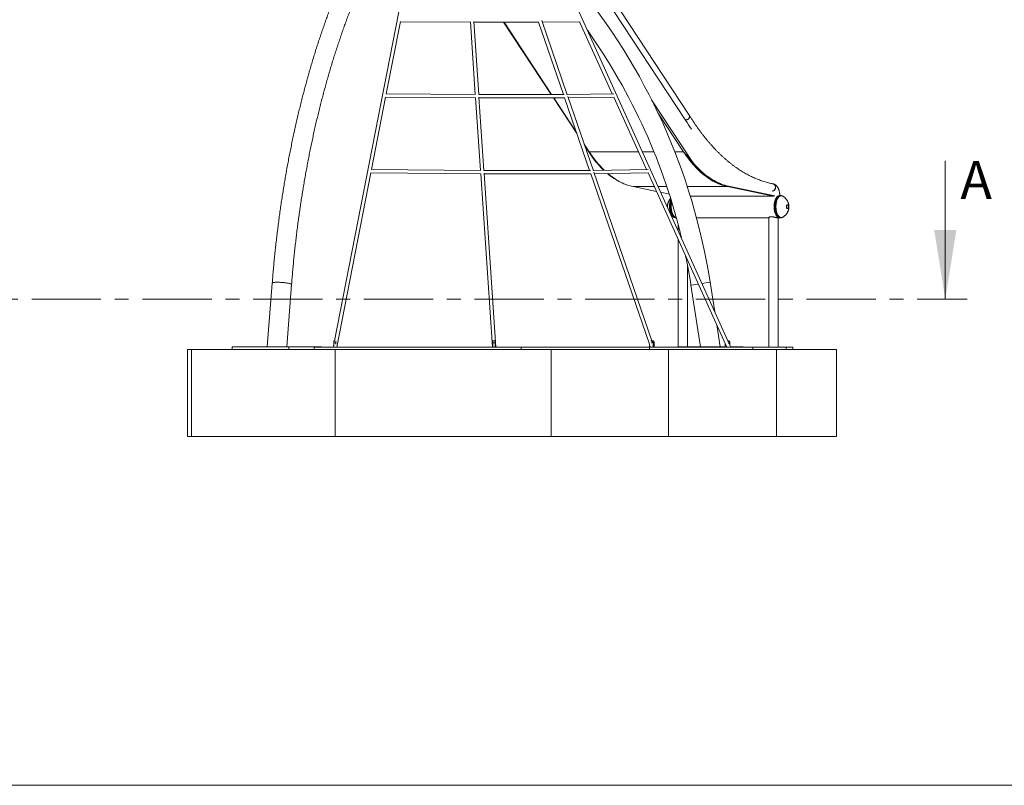
# Model space of a CAD drawing. Units: millimetres. Extents: x 5 to 415, y 5 to 407.
# Drawn here: x 234 to 325, y 292 to 362 of the extents above; entities that cross this region are included whole.
import ezdxf

# ---------------------------------------------------------------- set-up
doc = ezdxf.new("R2010")
doc.units = ezdxf.units.MM
doc.linetypes.add('CENTER', pattern=[10.16, 6.35, -1.27, 1.27, -1.27])
doc.layers.add('1', color=7, linetype='Continuous', lineweight=15)
doc.styles.add('SLDTEXTSTYLE0', font='TXT', dxfattribs={"width": 0.75})

msp = doc.modelspace()

# ---------------------------------------------------------------- linework, layer by layer
at = {"color": 7, "linetype": 'Continuous', "lineweight": 15}
for p, q in [((295.3198461, 353.0440021), (283.1533951, 371.5739953)), ((295.6619207, 353.5038939), (283.3720521, 372.2218571)), ((270.2072575, 369.2509806), (263.093058, 332.8061441)), ((299.1996811, 332.793662), (282.8854557, 368.8500611)), ((267.8443882, 355.4761559), (269.1386758, 362.1065714)), ((269.136553, 362.0956965), (275.5637251, 362.063635)), ((275.5631653, 362.0718885), (276.0147408, 355.4142112)), ((276.3356393, 355.411804), (275.8804106, 362.1233422)), ((275.8845108, 362.0628915), (281.8222709, 362.0629109)), ((278.6088176, 362.0629004), (282.9750582, 355.4129406)), ((281.8187415, 362.0629109), (284.1068804, 355.4129461)), ((284.4557001, 355.3827019), (282.1099015, 362.2002415)), ((282.1564716, 362.0648961), (285.62642, 362.0957987)), ((285.5904301, 362.0954782), (288.5863296, 355.4741802)), ((276.0323063, 355.414078), (267.8299921, 355.4762651)), ((284.182723, 355.4129465), (276.3355644, 355.4129085)), ((288.735907, 355.476332), (284.4447252, 355.4145978)), ((286.8546712, 348.410628), (284.50631, 355.2356153)), ((266.4898526, 348.5370998), (267.7838267, 355.1659095)), ((267.7820133, 355.1566196), (276.0364575, 355.0940373)), ((276.0357805, 355.1040183), (276.4874796, 348.4445181)), ((276.8083978, 348.4418209), (276.353169, 355.1533606)), ((276.3572693, 355.0929086), (284.2205166, 355.0929467)), ((283.1851636, 355.0929416), (285.3530997, 351.791088)), ((284.2169867, 355.0929466), (286.5051257, 348.4429818)), ((284.5543007, 355.0961411), (288.7696774, 355.1567848)), ((288.7301966, 355.1562168), (291.7262683, 348.5345382)), ((286.0641293, 350.7081613), (286.7410698, 349.6771538)), ((287.0802221, 349.2737308), (287.0455811, 349.2737308)), ((295.8790402, 349.2737308), (295.9136812, 349.2737308)), ((263.3019751, 332.2061441), (266.42912, 348.2259769)), ((266.4274972, 348.2176635), (276.5091991, 348.1243032)), ((276.5033788, 348.4443708), (266.4736208, 348.5372501)), ((276.5084416, 348.1354698), (277.5888924, 332.2061441)), ((286.5809694, 348.4429822), (276.8083229, 348.4429255)), ((277.9096277, 332.2061441), (276.8259274, 348.1833784)), ((276.8300277, 348.1229256), (286.618762, 348.1229824)), ((286.615232, 348.1229824), (291.9908394, 332.4999797)), ((291.8796124, 348.5373471), (286.8428142, 348.4450876)), ((292.2239066, 332.8061441), (286.9033785, 348.2690711)), ((286.9522495, 348.1270385), (291.9117662, 348.2178823)), ((291.8698908, 348.2171153), (299.1142801, 332.2061441)), ((290.494998, 346.9618721), (292.6401609, 346.5147258)), ((293.027968, 346.4338897), (293.8268401, 346.2673696)), ((299.1573252, 347.0016567), (299.155252, 346.9618721)), ((303.3942909, 346.0782698), (299.155252, 346.9618721)), ((303.3962288, 346.1180825), (299.1573252, 347.0016567)), ((299.2712921, 346.9936953), (299.236651, 346.9936953)), ((299.236651, 346.9936953), (303.4609878, 346.1131576)), ((299.2712921, 346.9936953), (303.4969953, 346.1128727)), ((295.7497545, 346.0782698), (303.3942909, 346.0782698)), ((303.289509, 346.1489013), (303.2896269, 346.1403031)), ((303.3942909, 346.0782698), (303.3961817, 346.1145549)), ((303.9472277, 346.1321441), (303.9160104, 346.1321441)), ((304.0338302, 346.1321441), (303.9472277, 346.1321441)), ((294.4209483, 344.1001441), (294.4746684, 344.1001441)), ((294.6402816, 343.4879219), (294.6402816, 342.8704828)), ((296.317274, 344.1001441), (302.9541255, 344.1001441)), ((302.9541255, 344.1225084), (302.9541255, 332.2061441)), ((303.7453203, 344.1001441), (303.9472277, 344.1001441)), ((303.8021255, 332.2061441), (303.8021255, 344.1001441)), ((303.9472277, 344.1001441), (304.0338302, 344.1001441)), ((294.6402816, 342.0942185), (294.6402816, 332.2461441)), ((295.4882816, 332.2461441), (295.4882816, 339.7615247)), ((257.3755865, 338.1064892), (256.91835, 332.2461441)), ((297.568229, 338.1744023), (296.8180549, 338.057342)), ((297.9910255, 335.464936), (297.568229, 338.1744023)), ((258.7017536, 332.2461441), (259.1481993, 337.9681862)), ((296.4899863, 338.0061488), (295.8114885, 337.9002731)), ((295.8114885, 337.9002731), (296.6937826, 332.2461441)), ((298.4932993, 332.2461441), (298.1759243, 334.2800232)), ((263.1124891, 332.8061441), (263.0253295, 332.8061441)), ((263.0253295, 332.6061441), (263.0253295, 332.8061441)), ((263.2253295, 332.6061441), (263.0253295, 332.6061441)), ((263.0253295, 332.3370696), (263.0253295, 332.6061441)), ((263.2253295, 332.7858561), (263.2253295, 332.6061441)), ((263.2253295, 332.5005423), (263.2253295, 332.6061441)), ((277.6253295, 332.6061441), (277.6253295, 332.8061441)), ((277.6253295, 332.8061441), (277.8253295, 332.8061441)), ((277.8253295, 332.6061441), (277.6253295, 332.6061441)), ((277.6253295, 332.6061441), (277.6253295, 332.2061441)), ((277.8253295, 332.8061441), (277.8253295, 332.6061441)), ((277.8253295, 332.6061441), (277.8253295, 332.2807613)), ((292.1640445, 332.8061441), (292.2640445, 332.8061441)), ((292.3372496, 332.6061441), (292.3372496, 332.2898294)), ((292.4372496, 332.6061441), (292.3372496, 332.6061441)), ((292.4372496, 332.6061441), (292.4372496, 332.2061441)), ((299.2176344, 332.8061441), (299.1940333, 332.8061441)), ((299.2908394, 332.5189927), (299.2908394, 332.6061441)), ((299.3908394, 332.6061441), (299.2908394, 332.6061441)), ((299.3908394, 332.371179), (299.3908394, 332.6061441)), ((249.6032053, 332.0061441), (249.6032053, 324.0061441)), ((249.6032053, 332.0061441), (249.9761743, 332.0061441)), ((249.9761743, 332.0061441), (249.9761743, 324.0061441)), ((249.9761743, 332.0061441), (263.1530888, 332.0061441)), ((253.7012815, 332.2461441), (253.7012815, 332.0061441)), ((253.7012815, 332.2461441), (258.897434, 332.2461441)), ((258.897434, 332.2461441), (258.897434, 332.0061441)), ((258.897434, 332.2461441), (261.897434, 332.2461441)), ((261.2253295, 332.2061441), (261.2253295, 332.0061441)), ((261.2253295, 332.2061441), (280.2253295, 332.2061441)), ((261.897434, 332.2461441), (261.897434, 332.2061441)), ((263.0253295, 332.4591824), (262.9759353, 332.2061441)), ((263.1530888, 332.0061441), (263.1530888, 324.0061441)), ((263.1530888, 332.0061441), (282.9872813, 332.0061441)), ((280.2253295, 332.2061441), (280.2253295, 332.0061441)), ((280.2253295, 332.2061441), (292.003275, 332.2061441)), ((282.9872813, 332.0061441), (282.9872813, 324.0061441)), ((282.9872813, 332.0061441), (293.7526531, 332.0061441)), ((291.9908394, 332.2061441), (291.9908394, 332.5012153)), ((292.003275, 332.0061441), (292.003275, 332.2061441)), ((301.503275, 332.2061441), (292.003275, 332.2061441)), ((292.0408425, 332.354657), (292.0919432, 332.2061441)), ((292.4303563, 332.2061441), (292.4066495, 332.2750428)), ((293.7526531, 332.0061441), (293.7526531, 324.0061441)), ((293.7526531, 332.0061441), (303.6697493, 332.0061441)), ((294.6149291, 332.2461441), (294.6149291, 332.2061441)), ((294.6149291, 332.2461441), (298.9444293, 332.2461441)), ((298.9444293, 332.5815348), (298.9444293, 332.2061441)), ((299.4655118, 332.2061441), (299.3436948, 332.4753744)), ((299.4474132, 332.2461441), (300.6149291, 332.2461441)), ((300.6149291, 332.2461441), (300.6149291, 332.2061441)), ((301.503275, 332.2061441), (304.5565544, 332.2061441)), ((301.503275, 332.0061441), (301.503275, 332.2061441)), ((303.6697493, 332.0061441), (309.1555925, 332.0061441)), ((303.6697493, 332.0061441), (303.6697493, 324.0061441)), ((304.5565544, 332.0061441), (304.5565544, 332.2061441)), ((304.5565544, 332.2061441), (305.1565544, 332.2061441)), ((305.1565544, 332.0061441), (305.1565544, 332.2061441)), ((309.1555925, 332.0061441), (309.1555925, 324.0061441)), ((249.6032053, 324.0061441), (249.9761743, 324.0061441)), ((249.9761743, 324.0061441), (263.1530888, 324.0061441)), ((263.1530888, 324.0061441), (282.9872813, 324.0061441)), ((282.9872813, 324.0061441), (293.7526531, 324.0061441)), ((293.7526531, 324.0061441), (303.6697493, 324.0061441)), ((303.6697493, 324.0061441), (309.1555925, 324.0061441))]:
    msp.add_line(p, q, dxfattribs=at)
at = {"color": 8, "linetype": 'Continuous', "lineweight": 15}
for p, q in [((283.0195779, 355.4129408), (278.6533373, 362.0629006)), ((285.3040803, 351.9335519), (283.2296833, 355.0929419)), ((292.1998384, 354.9300626), (295.9136812, 349.2737308)), ((292.7849448, 353.7298095), (295.1377399, 350.1464082)), ((286.4774859, 350.1464082), (286.0151099, 350.8506252)), ((290.996955, 350.1464082), (286.4774859, 350.1464082)), ((292.4177275, 350.1464082), (291.3481867, 350.1464082)), ((295.1377399, 350.1464082), (294.3319306, 350.1464082)), ((287.0802221, 349.2737308), (286.9154209, 349.5247296)), ((290.494998, 346.9618721), (292.4378432, 346.9618721)), ((292.7890749, 346.9618721), (293.5985204, 346.9618721)), ((295.4709688, 346.9618721), (299.155252, 346.9618721))]:
    msp.add_line(p, q, dxfattribs=at)
at = {"color": 7, "linetype": 'Continuous', "lineweight": 0}
msp.add_line((319.1573797, 349.3144387), (319.1573797, 336.6144387), dxfattribs=at)
at = {"color": 7, "linetype": 'CENTER', "lineweight": 0}
msp.add_line((103.2269244, 336.6144387), (321.1573797, 336.6144387), dxfattribs=at)
at = {"color": 7, "linetype": 'Continuous', "lineweight": 15, "flags": 128}
for points in [[(295.6665866, 353.4965842), (295.6758534, 353.4792711), (295.6864856, 353.4473288), (295.6905902, 353.4126499), (295.6880796, 353.3759736), (295.6790075, 353.3380815), (295.6635672, 353.2997813), (295.6420877, 353.2618892), (295.6150268, 353.2252129), (295.5829613, 353.190534), (295.5465747, 353.1585917), (295.5066424, 353.1300667), (295.4640155, 353.1055671), (295.4196026, 353.085615), (295.3743502, 353.0706356), (295.3292228, 353.0609482), (295.3103337, 353.0584898)], [(295.6619207, 353.5038939), (295.6736061, 353.4827933), (295.684686, 353.4501493), (295.6892766, 353.4147086), (295.6872801, 353.3772266), (295.6787391, 353.3385022), (295.6638356, 353.2993606), (295.6428871, 353.2606361), (295.6163403, 353.2231542), (295.5847609, 353.1877135), (295.548822, 353.1550695), (295.5092895, 353.1259179), (295.467006, 353.1008801), (295.4228727, 353.0804897), (295.3778303, 353.0651812), (295.3328386, 353.055281), (295.3140832, 353.0527793)], [(295.1377399, 350.1464082), (295.2727013, 349.9453069), (295.409748, 349.7499284), (295.5488195, 349.560359), (295.6898541, 349.3766827), (295.8327894, 349.1989808), (295.9775622, 349.0273318), (296.1241084, 348.8618119), (296.2723632, 348.7024941), (296.4222608, 348.5494492), (296.5737351, 348.4027446), (296.7267189, 348.2624455), (296.8811445, 348.1286139), (297.0369437, 348.001309), (297.1940473, 347.8805872), (297.352386, 347.7665019), (297.5118896, 347.6591036), (297.6724876, 347.5584398), (297.8341088, 347.464555), (297.9966818, 347.3774909), (298.1601345, 347.297286), (298.3243947, 347.2239757), (298.4893896, 347.1575925), (298.6550462, 347.0981658), (298.8212913, 347.0457219), (298.9880511, 347.000284), (299.155252, 346.9618721)], [(295.307983, 349.9435069), (295.421185, 349.7827428), (295.5599088, 349.5936473), (295.7005908, 349.4104302), (295.8431688, 349.2331725), (295.9875797, 349.0619527), (296.1337595, 348.8968465), (296.2816436, 348.7379271), (296.4311665, 348.5852647), (296.5822621, 348.438927), (296.7348634, 348.2989786), (296.888903, 348.1654816), (297.0443127, 348.038495), (297.2010236, 347.9180749), (297.3589664, 347.8042748), (297.5180713, 347.697145), (297.6782677, 347.5967329), (297.8394849, 347.5030829), (298.0016514, 347.4162364), (298.1646955, 347.336232), (298.328545, 347.263105), (298.4931275, 347.1968877), (298.65837, 347.1376096), (298.8241994, 347.0852968), (298.9905423, 347.0399725), (299.1573252, 347.0016567)], [(295.8790402, 349.2737308), (296.0250617, 349.0986121), (296.1729135, 348.929748), (296.3225287, 348.7672152), (296.4738395, 348.6110873), (296.6267773, 348.461435), (296.7812729, 348.3183261), (296.9372562, 348.1818253), (297.0946567, 348.0519946), (297.2534031, 347.9288927), (297.4134234, 347.8125754), (297.5746452, 347.7030953), (297.7369954, 347.6005022), (297.9004005, 347.5048423), (298.0647865, 347.4161592), (298.2300789, 347.3344928), (298.3962028, 347.2598803), (298.5630831, 347.1923554), (298.7306441, 347.1319487), (298.8988099, 347.0786876), (299.0675043, 347.0325962), (299.236651, 346.9936953)], [(295.9136812, 349.2737308), (296.0597027, 349.0986121), (296.2075546, 348.929748), (296.3571697, 348.7672152), (296.5084805, 348.6110873), (296.6614183, 348.461435), (296.8159139, 348.3183261), (296.9718972, 348.1818253), (297.1292978, 348.0519946), (297.2880441, 347.9288927), (297.4480644, 347.8125754), (297.6092862, 347.7030953), (297.7716364, 347.6005022), (297.9350415, 347.5048423), (298.0994275, 347.4161592), (298.2647199, 347.3344928), (298.4308438, 347.2598803), (298.5977241, 347.1923554), (298.7652851, 347.1319487), (298.9334509, 347.0786876), (299.1021454, 347.0325962), (299.2712921, 346.9936953)], [(289.9122308, 347.1268841), (289.9018286, 347.1303793), (289.7339928, 347.1906868), (289.5668379, 347.258135), (289.4004398, 347.3326935), (289.234874, 347.4143283), (289.0702158, 347.5030023), (288.9065401, 347.5986754), (288.7439211, 347.7013039), (288.5824328, 347.8108412), (288.4221485, 347.9272377), (288.2631411, 348.0504403), (288.1428887, 348.1488475)], [(290.494998, 346.9618721), (290.3277971, 347.000284), (290.1610372, 347.0457219), (289.9947922, 347.0981658), (289.8291356, 347.1575925), (289.6641406, 347.2239757), (289.4998805, 347.297286), (289.3364277, 347.3774909), (289.1738548, 347.464555), (289.0122336, 347.5584398), (288.8516356, 347.6591036), (288.692132, 347.7665019), (288.5337933, 347.8805872), (288.3766896, 348.001309), (288.2208905, 348.1286139), (288.195821, 348.1498171)], [(303.3474487, 347.2124052), (303.3837386, 347.2026211), (303.4227021, 347.1851248), (303.4587172, 347.1611544), (303.4910165, 347.1312206), (303.5189114, 347.0959615), (303.5418075, 347.0561285), (303.5592168, 347.0125707), (303.5707681, 346.9662165), (303.5762154, 346.9180536), (303.5754425, 346.8691087), (303.5684659, 346.820425), (303.5554342, 346.7730401), (303.5366253, 346.7279638), (303.51244, 346.6861569), (303.4833938, 346.6485104), (303.4501057, 346.6158268), (303.4132852, 346.5888026), (303.3737172, 346.5680137), (303.3322448, 346.5539033), (303.3057753, 346.5486193)], [(303.3057753, 346.5486193), (303.3110697, 346.5494523), (303.3531645, 346.5601015), (303.3937931, 346.5775978), (303.4320895, 346.6015683), (303.4672376, 346.631502), (303.4984881, 346.6667611), (303.525175, 346.7065941), (303.5467297, 346.7501519), (303.5626925, 346.7965062), (303.5727234, 346.844669), (303.5766085, 346.8936139), (303.5742651, 346.9422976), (303.5657431, 346.9896826), (303.551224, 347.0347589), (303.5310175, 347.0765658), (303.505554, 347.1142122), (303.4753764, 347.1468958), (303.4411278, 347.1739201), (303.4035382, 347.1947089), (303.3634088, 347.2088193), (303.3475162, 347.2123923)], [(294.0498736, 345.557032), (294.0478987, 345.5487359), (294.0314116, 345.4702933), (294.0182642, 345.3893667), (294.0085489, 345.3065236), (294.0023337, 345.2223451), (293.9996622, 345.1374216), (294.0005532, 345.052349), (294.0050005, 344.9677238), (294.0129727, 344.8841397), (294.0244141, 344.8021829), (294.0392443, 344.7224283), (294.0573594, 344.6454354), (294.0786322, 344.5717441), (294.1029136, 344.5018714), (294.1300332, 344.4363074), (294.1598009, 344.375512), (294.1920077, 344.3199116), (294.2264279, 344.2698962), (294.2628199, 344.2258166), (294.3009286, 344.187982), (294.3404865, 344.1566578), (294.3812163, 344.1320637), (294.4228323, 344.1143722), (294.4650425, 344.1037074), (294.4740566, 344.1023549)], [(303.9472277, 346.1321441), (303.9259549, 346.1312529), (303.8835584, 346.1241327), (303.8416086, 346.1099421), (303.8003996, 346.0887808), (303.7602204, 346.0607971), (303.721353, 346.0261873), (303.68407, 345.9851942), (303.6486328, 345.9381054), (303.61529, 345.8852511), (303.5842756, 345.8270021), (303.555807, 345.7637669), (303.5300839, 345.6959891), (303.5072868, 345.6241441), (303.4875756, 345.5487359), (303.4710885, 345.4702933), (303.4579411, 345.3893667), (303.4482258, 345.3065236), (303.4420106, 345.2223451), (303.4393391, 345.1374216), (303.4402301, 345.052349), (303.4446774, 344.9677238), (303.4526496, 344.8841397), (303.464091, 344.8021829), (303.4789212, 344.7224283), (303.4970363, 344.6454354), (303.5183091, 344.5717441), (303.5425905, 344.5018714), (303.5697101, 344.4363074), (303.5994778, 344.375512), (303.6316846, 344.3199116), (303.6661048, 344.2698962), (303.7024968, 344.2258166), (303.7406055, 344.187982), (303.7801634, 344.1566578), (303.8208932, 344.1320637), (303.8625092, 344.1143722), (303.9047194, 344.1037074), (303.9472277, 344.1001441), (303.9472277, 344.1001441)], [(303.9472277, 346.1321441), (303.936589, 346.1319213), (303.8941272, 346.1265784), (303.852038, 346.114148), (303.8106164, 346.0947173), (303.7701531, 346.0684226), (303.7309318, 346.0354484), (303.6932277, 345.996026), (303.6573052, 345.9504317), (303.6234163, 345.8989856), (303.5917987, 345.8420484), (303.5626742, 345.7800195), (303.5362471, 345.713334), (303.5127027, 345.6424596), (303.4922061, 345.5678935), (303.4749013, 345.4901587), (303.4609094, 345.4098005), (303.4503287, 345.3273824), (303.4432334, 345.2434827), (303.4396733, 345.1586898), (303.4396733, 345.0735985), (303.4432334, 344.9888056), (303.4503287, 344.9049059), (303.4609094, 344.8224878), (303.4749013, 344.7421296), (303.4922061, 344.6643948), (303.5127027, 344.5898287), (303.5362471, 344.5189543), (303.5626742, 344.4522688), (303.5917987, 344.3902399), (303.6234163, 344.3333027), (303.6573052, 344.2818565), (303.6932277, 344.2362623), (303.7309318, 344.1968399), (303.7701531, 344.1638656), (303.8106164, 344.137571), (303.852038, 344.1181403), (303.8941272, 344.1057099), (303.936589, 344.100367), (303.9472277, 344.1001441)], [(304.2589665, 346.0661843), (304.2573941, 346.067153), (304.2568892, 346.0674617)], [(304.7480155, 345.1161441), (304.7462131, 345.1515928), (304.7408797, 345.1855902), (304.7322337, 345.2167445), (304.720629, 345.2437802), (304.7065408, 345.2655904), (304.6905457, 345.2812823), (304.6732987, 345.2902134), (304.6555058, 345.2920181), (304.6378955, 345.2866225), (304.6211888, 345.2742475), (304.6060695, 345.2553998), (304.5931568, 345.2308508), (304.5829793, 345.2016058), (304.5759535, 345.168862), (304.5723672, 345.1339599), (304.5723672, 345.0983284), (304.5759535, 345.0634263), (304.5829793, 345.0306825), (304.5931568, 345.0014375), (304.6060695, 344.9768885), (304.6211888, 344.9580408), (304.6378955, 344.9456658), (304.6555058, 344.9402702), (304.6732987, 344.9420749), (304.6905457, 344.951006), (304.7065408, 344.9666979), (304.720629, 344.9885081), (304.7322337, 345.0155438), (304.7408797, 345.0466981), (304.7462131, 345.0806955), (304.7480155, 345.1161441)], [(294.4740566, 344.1023549), (294.4333406, 344.1110435), (294.3915486, 344.126988), (294.3505702, 344.1498707), (294.3106929, 344.1795312), (294.2721964, 344.2157613), (294.2353508, 344.258307), (294.2004145, 344.3068697), (294.1676325, 344.361109), (294.1372347, 344.4206443), (294.1094345, 344.485058), (294.0844268, 344.5538983), (294.062387, 344.6266824), (294.0434697, 344.7028997), (294.0278076, 344.7820156), (294.0155106, 344.8634752), (294.0066648, 344.9467071), (294.0013324, 345.0311275), (293.9995508, 345.1161441)], [(259.1481996, 337.9681893), (259.1479765, 337.9723871), (259.1424449, 337.9834679), (259.1298237, 337.9949824), (259.1102144, 338.006838), (259.083775, 338.0189391), (259.0507182, 338.0311884), (259.0113103, 338.0434871), (258.9658685, 338.0557364), (258.9147587, 338.0678375), (258.8583924, 338.079693), (258.7972234, 338.0912075), (258.7317443, 338.1022883), (258.6624822, 338.1128462), (258.5899948, 338.1227961), (258.5148658, 338.1320579), (258.4376999, 338.1405572), (258.3591185, 338.1482253), (258.2797544, 338.1550007), (258.2002464, 338.1608287), (258.1212347, 338.1656624), (258.0433556, 338.1694629), (257.967236, 338.1721996), (257.8934888, 338.1738505), (257.8227078, 338.1744023), (257.7554628, 338.1738505), (257.6922953, 338.1721996), (257.6337139, 338.1694629), (257.5801902, 338.1656624), (257.5321552, 338.1608287), (257.4899956, 338.1550007), (257.4540508, 338.1482253), (257.4246103, 338.1405572), (257.4019112, 338.1320579), (257.3861361, 338.1227961), (257.377412, 338.1128462), (257.3755863, 338.1064874)], [(257.3755865, 338.1064892), (257.377412, 338.1128462), (257.3861361, 338.1227961), (257.4019112, 338.1320579), (257.4246103, 338.1405572), (257.4540508, 338.1482253), (257.4899956, 338.1550007), (257.5321552, 338.1608287), (257.5801902, 338.1656624), (257.6337139, 338.1694629), (257.6922953, 338.1721996), (257.7554628, 338.1738505), (257.8227078, 338.1744023)], [(257.8227078, 338.1744023), (257.8934888, 338.1738505), (257.967236, 338.1721996), (258.0433556, 338.1694629), (258.1212347, 338.1656624), (258.2002464, 338.1608287), (258.2797544, 338.1550007), (258.3591185, 338.1482253), (258.4376999, 338.1405572), (258.5148658, 338.1320579), (258.5899948, 338.1227961), (258.6624822, 338.1128462), (258.7317443, 338.1022883), (258.7972234, 338.0912075), (258.8583924, 338.079693), (258.9147587, 338.0678375), (258.9658685, 338.0557364), (259.0113103, 338.0434871), (259.0507182, 338.0311884), (259.083775, 338.0189391), (259.1102144, 338.006838), (259.1298237, 337.9949824), (259.1424449, 337.9834679), (259.1479765, 337.9723871), (259.1481993, 337.9681862)], [(292.1640445, 332.8061441), (292.1302539, 332.8023012), (292.1242223, 332.8007863)], [(292.3372496, 332.6061441), (292.3339215, 332.6451622), (292.3240651, 332.6826808), (292.3080593, 332.7172582), (292.286519, 332.7475655), (292.2602721, 332.7724381), (292.2303272, 332.7909201), (292.1978352, 332.8023012), (292.1640445, 332.8061441)], [(292.2640445, 332.8061441), (292.2978352, 332.8023012), (292.3303272, 332.7909201), (292.3602721, 332.7724381), (292.386519, 332.7475655), (292.4080593, 332.7172582), (292.4240651, 332.6826808), (292.4339215, 332.6451622), (292.4372496, 332.6061441)], [(299.2176344, 332.8061441), (299.251425, 332.8023012), (299.2839171, 332.7909201), (299.3138619, 332.7724381), (299.3401088, 332.7475655), (299.3616491, 332.7172582), (299.377655, 332.6826808), (299.3875114, 332.6451622), (299.3908394, 332.6061441)]]:
    msp.add_lwpolyline(points, dxfattribs=at)
at = {"color": 8, "linetype": 'Continuous', "lineweight": 15, "flags": 128}
for points in [[(304.0345709, 346.1321431), (304.0231915, 346.1319213), (303.9807298, 346.1265784), (303.9386405, 346.114148), (303.897219, 346.0947173), (303.8567556, 346.0684226), (303.8175344, 346.0354484), (303.7798302, 345.996026), (303.7439078, 345.9504317), (303.7100189, 345.8989856), (303.6784013, 345.8420484), (303.6492768, 345.7800195), (303.6228496, 345.713334), (303.5993052, 345.6424596), (303.5788087, 345.5678935), (303.5615038, 345.4901587), (303.5475119, 345.4098005), (303.5369313, 345.3273824), (303.529836, 345.2434827), (303.5262758, 345.1586898), (303.5262758, 345.0735985), (303.529836, 344.9888056), (303.5369313, 344.9049059), (303.5475119, 344.8224878), (303.5615038, 344.7421296), (303.5788087, 344.6643948), (303.5993052, 344.5898287), (303.6228496, 344.5189543), (303.6492768, 344.4522688), (303.6784013, 344.3902399), (303.7100189, 344.3333027), (303.7439078, 344.2818565), (303.7798302, 344.2362623), (303.8175344, 344.1968399), (303.8567556, 344.1638656), (303.897219, 344.137571), (303.9386405, 344.1181403), (303.9807298, 344.1057099), (304.0231915, 344.100367), (304.0338999, 344.1001442)], [(304.2568892, 346.0674617), (304.2165439, 346.0884262), (304.1749389, 346.102694), (304.1328787, 346.1098537), (304.0906664, 346.1098537), (304.0486062, 346.102694), (304.0070011, 346.0884262), (303.9661509, 346.067153), (303.9263499, 346.0390279), (303.8878849, 346.0042533), (303.851033, 345.9630799), (303.8160598, 345.9158043), (303.7832171, 345.8627671), (303.7527417, 345.8043505), (303.7248531, 345.7409753), (303.6997523, 345.6730983), (303.6776201, 345.6012083), (303.658616, 345.5258235), (303.6428769, 345.4474869), (303.6305162, 345.366763), (303.6216229, 345.2842333), (303.6162612, 345.2004926), (303.6144697, 345.1161441), (303.6162612, 345.0317957), (303.6216229, 344.948055), (303.6305162, 344.8655253), (303.6428769, 344.7848014), (303.658616, 344.7064648), (303.6776201, 344.63108), (303.6997523, 344.55919), (303.7248531, 344.4913129), (303.7527417, 344.4279378), (303.7832171, 344.3695212), (303.8160598, 344.316484), (303.851033, 344.2692084), (303.8878849, 344.228035), (303.9263499, 344.1932604), (303.9661509, 344.1651352), (304.0070011, 344.1438621), (304.0486062, 344.1295943), (304.0906664, 344.1224346), (304.1328787, 344.1224346), (304.1749389, 344.1295943), (304.2165439, 344.1438621), (304.2567017, 344.1647123)], [(294.1967425, 344.1655293), (294.1575834, 344.1932604), (294.1191184, 344.228035), (294.0822665, 344.2692084), (294.0472932, 344.316484), (294.0144506, 344.3695212), (293.9839751, 344.4279378), (293.9560866, 344.4913129), (293.9309858, 344.55919), (293.9088536, 344.63108), (293.8898494, 344.7064648), (293.8741103, 344.7848014), (293.8617496, 344.8655253), (293.8528564, 344.948055), (293.8474947, 345.0317957), (293.8457031, 345.1161441)], [(294.4209483, 344.1001441), (294.3890507, 344.102149), (294.3467381, 344.1110435), (294.304946, 344.126988), (294.2639676, 344.1498707), (294.2240903, 344.1795312), (294.1855939, 344.2157613), (294.1487483, 344.258307), (294.1138119, 344.3068697), (294.0810299, 344.361109), (294.0506322, 344.4206443), (294.022832, 344.485058), (293.9978243, 344.5538983), (293.9757845, 344.6266824), (293.9568672, 344.7028997), (293.9412051, 344.7820156), (293.928908, 344.8634752), (293.9200623, 344.9467071), (293.9147299, 345.0311275), (293.9129483, 345.1161441)]]:
    msp.add_lwpolyline(points, dxfattribs=at)
at = {"color": 7, "linetype": 'Continuous', "lineweight": 15}
for centre, radius, start, end in [((241.3594492, 329.4033482), 56.889, 8.869148379, 39.69757162), ((241.3594492, 329.4033482), 55.111, 13.324272207, 35.365814753), ((314.8178002, 365.1862785), 22.9696559, 211.912428262, 214.345503136), ((294.699764, 355.4500645), 9.7844074, 212.823428041, 225.565205232), ((293.8526528, 354.7894503), 8.7612434, 219.017591974, 226.232656104), ((293.8877436, 354.7898376), 8.7618367, 219.017708193, 226.226382422), ((292.1063949, 352.8035028), 6.0911283, 229.824121201, 240.969349317), ((295.8860308, 345.124138), 1.8864969, 166.734142604, 180.242786577), ((241.3594492, 329.4033482), 55.111, 8.869148379, 11.701705729), ((292.1535055, 332.6065578), 0.0683212, 338.530962671, 67.052369996), ((299.0869612, 332.6121159), 0.2039657, 358.322229191, 57.779156942)]:
    msp.add_arc(centre, radius, start, end, dxfattribs=at)
at = {"color": 8, "linetype": 'Continuous', "lineweight": 15}
for centre, radius, start, end in [((295.4815821, 345.1465387), 1.6361613, 156.809349408, 181.064431437), ((295.689988, 345.134522), 1.7771348, 161.413956019, 180.592523736)]:
    msp.add_arc(centre, radius, start, end, dxfattribs=at)
at = {"color": 7, "linetype": 'Continuous', "lineweight": 15}
for points, knots in [([(263.5620727, 365.513327), (263.5283598, 365.431826), (263.4305844, 365.1954532), (263.2706656, 364.8011713), (263.0831674, 364.3292429), (262.8982641, 363.8534163), (262.7159314, 363.3738141), (262.5361992, 362.8904707), (262.3590824, 362.4034447), (262.1845995, 361.9127886), (262.0127678, 361.418557), (261.8436047, 360.9208044), (261.6771271, 360.4195857), (261.5133519, 359.9149563), (261.3522955, 359.4069717), (261.1939742, 358.895688), (261.038404, 358.3811615), (260.8856005, 357.8634488), (260.7355793, 357.3426069), (260.5883555, 356.8186932), (260.4439442, 356.2917653), (260.3023598, 355.7618812), (260.163617, 355.2290991), (260.0277296, 354.6934776), (259.8947117, 354.1550757), (259.7645768, 353.6139525), (259.637338, 353.0701674), (259.5130085, 352.5237804), (259.391601, 351.9748513), (259.2731278, 351.4234406), (259.1576011, 350.8696088), (259.0450328, 350.3134169), (258.9354344, 349.7549258), (258.8288172, 349.1941971), (258.7251921, 348.6312923), (258.6245697, 348.0662733), (258.5269605, 347.4992021), (258.4323746, 346.9301411), (258.3408215, 346.3591529), (258.2523109, 345.7863001), (258.1668518, 345.2116458), (258.0844531, 344.6352531), (258.0051233, 344.0571854), (257.9288706, 343.4775062), (257.8557029, 342.8962792), (257.7856277, 342.3135684), (257.7186524, 341.7294377), (257.654784, 341.1439515), (257.5940285, 340.5571742), (257.5363943, 339.9691697), (257.4818799, 339.380005), (257.4314202, 338.8000934), (257.3966603, 338.3753581), (257.3787986, 338.1474714), (257.3755865, 338.1064892)], [0, 0, 0, 0, 0.010399108, 0.0301599213, 0.0499192543, 0.0696770533, 0.0894333267, 0.1091880851, 0.1289413409, 0.1486931083, 0.1684434031, 0.1881922428, 0.207939646, 0.2276856325, 0.2474302232, 0.2671734401, 0.2869153059, 0.3066558439, 0.3263950785, 0.3461330344, 0.3658697367, 0.3856052111, 0.4053394839, 0.4250725812, 0.4448045299, 0.4645353568, 0.484265089, 0.5039937537, 0.5237213782, 0.54344799, 0.5631736164, 0.5828982851, 0.6026220233, 0.6223448586, 0.6420668185, 0.6617879302, 0.681508221, 0.7012277182, 0.7209464489, 0.74066444, 0.7603817186, 0.7800983114, 0.7998142452, 0.8195295464, 0.8392442416, 0.858958357, 0.878671919, 0.8983849534, 0.9180974865, 0.9378095439, 0.9575211514, 0.9772323347, 0.9959055637, 1, 1, 1, 1]), ([(259.1481993, 337.9681862), (259.1562641, 338.0704184), (259.179666, 338.3670721), (259.220771, 338.8573759), (259.2725266, 339.4386843), (259.3274087, 340.0188197), (259.3853573, 340.5977307), (259.4463795, 341.1753459), (259.5104641, 341.7515996), (259.5776042, 342.3264247), (259.6477915, 342.8997549), (259.7210174, 343.4715237), (259.7972729, 344.0416649), (259.8765488, 344.6101126), (259.9588353, 345.1768008), (260.0441223, 345.7416641), (260.1323994, 346.304637), (260.2236558, 346.8656542), (260.3178802, 347.4246509), (260.4150612, 347.9815623), (260.5151868, 348.5363238), (260.6182446, 349.0888713), (260.7242221, 349.6391407), (260.833106, 350.1870683), (260.9448831, 350.7325907), (261.0595396, 351.2756445), (261.1770613, 351.816167), (261.2974336, 352.3540954), (261.4206418, 352.8893676), (261.5466705, 353.4219215), (261.6755042, 353.9516953), (261.8071269, 354.4786278), (261.9415222, 355.0026579), (262.0786735, 355.523725), (262.2185637, 356.0417686), (262.3611754, 356.5567288), (262.5064909, 357.0685461), (262.654492, 357.577161), (262.8051602, 358.0825149), (262.9584768, 358.5845491), (263.1144225, 359.0832057), (263.2729778, 359.578427), (263.4341229, 360.0701557), (263.5978375, 360.558335), (263.764101, 361.0429085), (263.9328926, 361.5238202), (264.104191, 362.0010148), (264.2779746, 362.474437), (264.4542213, 362.9440327), (264.6329099, 363.4097459), (264.8140133, 363.8715308), (264.9943047, 364.3212695), (265.1249208, 364.6404217), (265.1941318, 364.8073527), (265.2042315, 364.8317126)], [0, 0, 0, 0, 0.0103953572, 0.0301648699, 0.0499340614, 0.0697028245, 0.0894711331, 0.1092389607, 0.1290062809, 0.1487730669, 0.168539292, 0.1883049294, 0.2080699518, 0.2278343322, 0.2475980432, 0.2673610573, 0.287123347, 0.3068848844, 0.3266456417, 0.3464055909, 0.3661647038, 0.3859229523, 0.4056803079, 0.4254367421, 0.4451922265, 0.4649467325, 0.4847002313, 0.5044526942, 0.5242040926, 0.5439543976, 0.5637035806, 0.5834516129, 0.603198466, 0.6229441114, 0.6426885209, 0.6624316663, 0.6821735199, 0.7019140541, 0.7216532418, 0.7413910562, 0.761127471, 0.7808624606, 0.8005959999, 0.8203280645, 0.8400586309, 0.8597876766, 0.8795151799, 0.8992411205, 0.9189654792, 0.9386882383, 0.9584093818, 0.9781288951, 0.9968084069, 1, 1, 1, 1]), ([(303.3473825, 347.2124178), (303.3112368, 347.2194671), (303.2049879, 347.2401881), (303.0288297, 347.2793129), (302.8190722, 347.331918), (302.6097486, 347.3908387), (302.4009108, 347.455946), (302.1926039, 347.5272472), (301.9848702, 347.6047124), (301.7777512, 347.6883209), (301.5712868, 347.7780485), (301.3655158, 347.8738715), (301.1604765, 347.9757656), (300.9562061, 348.0837059), (300.7527415, 348.1976677), (300.5501193, 348.3176254), (300.3483757, 348.4435535), (300.1475471, 348.5754258), (299.9476698, 348.7132156), (299.7487805, 348.8568956), (299.5509157, 349.006438), (299.3541127, 349.1618141), (299.1584087, 349.3229943), (298.9638415, 349.4899483), (298.7704491, 349.6626446), (298.5782698, 349.8410507), (298.3873424, 350.025133), (298.1977057, 350.2148567), (298.0093991, 350.4101857), (297.8224619, 350.6110829), (297.6369338, 350.8175095), (297.4528544, 351.0294256), (297.2702635, 351.2467899), (297.0892012, 351.4695599), (296.9097071, 351.6976915), (296.731821, 351.9311392), (296.5555829, 352.1698566), (296.3810318, 352.4137946), (296.2082088, 352.6629072), (296.037148, 352.9171291), (295.8708802, 353.1719067), (295.747732, 353.3660483), (295.6809287, 353.4735124), (295.6666156, 353.4965374)], [0, 0, 0, 0, 0.0131379402, 0.038618436, 0.0640834718, 0.0895281116, 0.1149510924, 0.1403514936, 0.1657287248, 0.1910825066, 0.2164128452, 0.2417200035, 0.2670044693, 0.2922669225, 0.3175082023, 0.3427292758, 0.3679312081, 0.393115135, 0.4182822382, 0.4434337239, 0.4685708036, 0.4936946782, 0.518806525, 0.5439074868, 0.5689986633, 0.594081105, 0.6191558085, 0.6442237131, 0.6692856998, 0.6943425898, 0.7193951454, 0.744444071, 0.7694900141, 0.794533568, 0.8195752738, 0.8446156231, 0.8696550606, 0.8946939871, 0.9197327616, 0.9447716029, 0.9698108083, 0.9935317541, 1, 1, 1, 1]), ([(286.4774859, 350.1464082), (286.4854056, 350.1302883), (286.5250094, 350.0496789), (286.5963343, 349.9138167), (286.6965862, 349.7433295), (286.8029434, 349.5831792), (286.9181391, 349.42735), (287.0030839, 349.3249572), (287.0455811, 349.2737308)], [0, 0, 0, 0, 0.0501450397, 0.2507570505, 0.4375508329, 0.624561067, 0.8121708947, 1, 1, 1, 1]), ([(286.6674975, 349.8698054), (286.6884739, 349.8352146), (286.7441095, 349.7434694), (286.840349, 349.5994244), (286.9561731, 349.4357387), (287.0388653, 349.3277428), (287.0802221, 349.2737308)], [0, 0, 0, 0, 0.1677165946, 0.4448340915, 0.7223452806, 1, 1, 1, 1]), ([(295.9136812, 349.2737308), (295.9020347, 349.2874062), (295.8437947, 349.3557916), (295.7370456, 349.4754976), (295.5896023, 349.6359984), (295.4405552, 349.79822), (295.2886291, 349.9671307), (295.1880363, 350.086649), (295.1377399, 350.1464082)], [0, 0, 0, 0, 0.0501451208, 0.2507574557, 0.4376593682, 0.624561277, 0.8122806367, 1, 1, 1, 1]), ([(295.8790402, 349.2737308), (295.8675789, 349.2884401), (295.810269, 349.3619908), (295.7072407, 349.4900338), (295.6126089, 349.6049184), (295.5654687, 349.6622207), (295.5643836, 349.6635398)], [0, 0, 0, 0, 0.1142794256, 0.5714305279, 0.990134093, 1, 1, 1, 1]), ([(303.9637708, 346.1321441), (303.9635574, 346.1553833), (303.9630921, 346.2060386), (303.9579529, 346.2837772), (303.9492469, 346.3649587), (303.9367416, 346.4451264), (303.9205046, 346.5239772), (303.900409, 346.6012093), (303.8763328, 346.6765133), (303.8481021, 346.7495441), (303.8155213, 346.8198748), (303.7784337, 346.8868984), (303.7368375, 346.9497642), (303.6926469, 347.0053709), (303.6469303, 347.053408), (303.6007563, 347.0940429), (303.5526444, 347.1290811), (303.5028017, 347.1586009), (303.4496987, 347.1832809), (303.3978191, 347.2014647), (303.3625802, 347.2091174), (303.3473825, 347.2124178)], [0, 0, 0, 0, 0.0467431296, 0.1018876692, 0.157182536, 0.2127386283, 0.2686703585, 0.325093443, 0.3821172155, 0.4398261547, 0.4982424867, 0.5572619166, 0.6164776323, 0.6751599349, 0.7261639915, 0.775416179, 0.8230329038, 0.8692479041, 0.9143353221, 0.9630549756, 1, 1, 1, 1]), ([(293.9525694, 345.8674846), (293.9490935, 345.8639556), (293.927335, 345.8418642), (293.8912127, 345.7978643), (293.844807, 345.7358451), (293.8034039, 345.6711099), (293.7666607, 345.6043707), (293.7347523, 345.5357833), (293.7076991, 345.4655817), (293.6855546, 345.3938866), (293.6684044, 345.3207322), (293.6563091, 345.2460312), (293.6503933, 345.1776203), (293.6483981, 345.1140457), (293.6503836, 345.076018), (293.6514308, 345.055962)], [0, 0, 0, 0, 0.0166964104, 0.1045188961, 0.1915576105, 0.2778353283, 0.363399631, 0.4483365581, 0.532788327, 0.6169738222, 0.7012101367, 0.7859401642, 0.8717881966, 0.9323802558, 1, 1, 1, 1]), ([(304.2596167, 346.0649754), (304.2516885, 346.0700161), (304.2279993, 346.0850777), (304.185936, 346.1039294), (304.1345415, 346.1205772), (304.0840615, 346.1303787), (304.0508013, 346.1314236), (304.0349962, 346.1319202)], [0, 0, 0, 0, 0.1182455357, 0.3533125659, 0.580390454, 0.8006033401, 1, 1, 1, 1]), ([(304.8056045, 345.1161441), (304.8050352, 345.1422975), (304.8038601, 345.1962847), (304.7943868, 345.2754304), (304.7794724, 345.3533176), (304.7593692, 345.4281723), (304.7338386, 345.5019207), (304.7029592, 345.5741276), (304.6668806, 345.6443878), (304.6257613, 345.7123138), (304.5797875, 345.7775244), (304.5291779, 345.8396577), (304.4741579, 345.898332), (304.4150569, 345.9533143), (304.3519345, 346.0039119), (304.2993058, 346.0416919), (304.2667977, 346.0608277), (304.2575854, 346.0662504)], [0, 0, 0, 0, 0.0683946071, 0.1411836872, 0.2082435385, 0.2758707357, 0.3439754829, 0.4125005888, 0.4814135783, 0.5506869417, 0.6202895124, 0.6901864626, 0.7603419102, 0.8307212907, 0.9012927914, 0.972027956, 1, 1, 1, 1]), ([(304.25712, 344.1653887), (304.2606425, 344.1673999), (304.2876082, 344.1827954), (304.3350357, 344.2160616), (304.3986596, 344.2650245), (304.4579618, 344.3181995), (304.5130865, 344.3746637), (304.5637761, 344.4342234), (304.6099159, 344.4964963), (304.6513893, 344.5611644), (304.688114, 344.6279213), (304.7200268, 344.696504), (304.7470808, 344.7667068), (304.769218, 344.8384016), (304.7863965, 344.9115564), (304.7983848, 344.9862558), (304.8046657, 345.0546725), (304.8053298, 345.0981532), (304.8056045, 345.1161441)], [0, 0, 0, 0, 0.0106079587, 0.0812065443, 0.1512008968, 0.2205857856, 0.2893571697, 0.35751434, 0.425063242, 0.4920215507, 0.558426193, 0.6243439424, 0.6898851708, 0.7552197499, 0.8205937687, 0.8863509478, 0.9529757867, 1, 1, 1, 1]), ([(293.9746034, 344.3417118), (293.9767979, 344.3393546), (293.9973113, 344.3173216), (294.0399749, 344.2792143), (294.1027726, 344.2283077), (294.155678, 344.1904703), (294.1883899, 344.1712131), (294.1978075, 344.1656691)], [0, 0, 0, 0, 0.03389939631, 0.31687195372, 0.60061696411, 0.88502001375, 1, 1, 1, 1]), ([(294.1964355, 344.1665317), (294.2039453, 344.1617627), (294.2272209, 344.146982), (294.2688469, 344.1283678), (294.3202356, 344.1117063), (294.3709235, 344.1018796), (294.4043927, 344.1008333), (294.4204066, 344.1003326)], [0, 0, 0, 0, 0.1123794605, 0.3483062844, 0.5762147446, 0.7972330931, 1, 1, 1, 1]), ([(302.9552299, 344.1227398), (302.9553281, 344.1257548), (302.9555664, 344.1330707), (302.9688, 344.146906), (302.9933098, 344.1622706), (303.0300453, 344.1765118), (303.076943, 344.1871797), (303.1327068, 344.1929596), (303.1925193, 344.1931794), (303.255886, 344.1883819), (303.3198775, 344.1796579), (303.3857664, 344.1676598), (303.4527965, 344.1534049), (303.520237, 344.1380143), (303.5855384, 344.1232674), (303.6466544, 344.1107639), (303.6979379, 344.1029975), (303.7309156, 344.0996458), (303.7428009, 344.1003823), (303.7445896, 344.1004932)], [0, 0, 0, 0, 0.0438543309, 0.1064142045, 0.1706195862, 0.2360929971, 0.3036464876, 0.365856416, 0.4301833697, 0.4877672374, 0.5469627817, 0.6058857323, 0.6662659505, 0.7301159662, 0.7957270514, 0.8608787394, 0.9281728835, 0.9891898168, 1, 1, 1, 1]), ([(304.0339407, 344.1007358), (304.0466658, 344.1008518), (304.0761899, 344.1011209), (304.1220184, 344.108905), (304.1706543, 344.122733), (304.2165696, 344.141548), (304.2448685, 344.1581128), (304.2584746, 344.1660772)], [0, 0, 0, 0, 0.1608517018, 0.3731989591, 0.5858230222, 0.8008641091, 1, 1, 1, 1])]:
    msp.add_open_spline(points, degree=3, knots=knots, dxfattribs=at)
at = {"color": 7, "linetype": 'Continuous', "lineweight": 0}
msp.add_solid([(319.1573797, 336.6144387), (320.1733797, 342.9644387), (318.1413797, 342.9644387)], dxfattribs=at)
at = {"layer": '1'}
msp.add_line((415, 292), (5, 292), dxfattribs=at)

# ---------------------------------------------------------------- texts
at = {"color": 7, "linetype": 'Continuous', "insert": (320.5380668, 349.3144387), "char_height": 3.5, "attachment_point": 1, "style": 'SLDTEXTSTYLE0'}
msp.add_mtext('A', dxfattribs=at)

doc.saveas('drawing.dxf')
